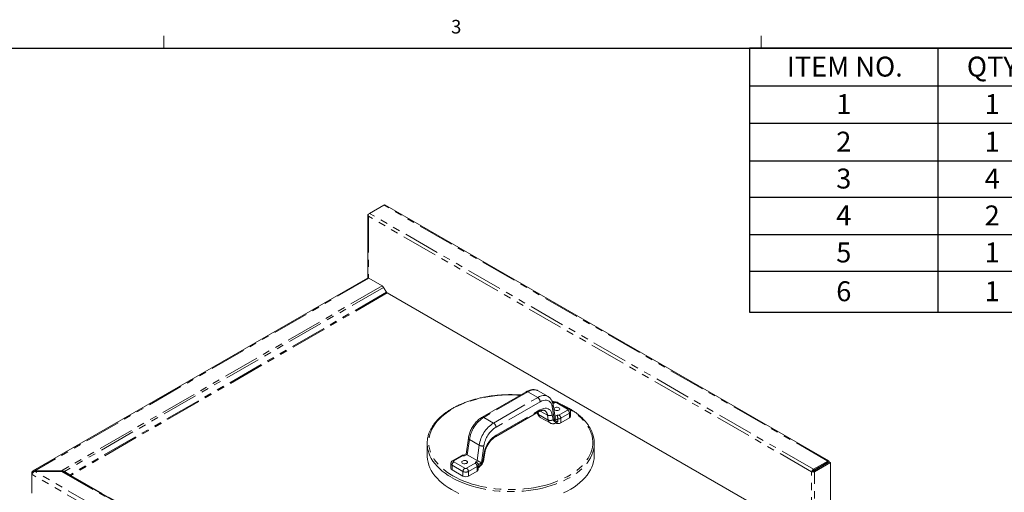
# Model space of a CAD drawing. Units: inches. Extents: x 1 to 135, y 1 to 86.
# Drawn here: x 81 to 108, y 73 to 86 of the extents above; entities that cross this region are included whole.
import ezdxf

# ---------------------------------------------------------------- set-up
doc = ezdxf.new("R2010")
doc.units = ezdxf.units.IN
doc.header["$LTSCALE"] = 4
doc.header["$MEASUREMENT"] = 0
doc.linetypes.add('PHANTOM', pattern=[0.5, 0.25, -0.05, 0.05, -0.05, 0.05, -0.05])
doc.layers.add('DIM', color=12, linetype='Continuous')
doc.layers.add('TITLEBLOCK', color=179, linetype='Continuous')
doc.styles.add('SLDTEXTSTYLE2', font='TXT', dxfattribs={"width": 0.75})

# ---------------------------------------------------------------- blocks, each defined once
blk = doc.blocks.new('SW_TABLEANNOTATION_0')
at = {"layer": 'DIM', "color": 0}
for p, q in [((0, 0), (0, -7.301)), ((33.326, 0), (0, 0)), ((5.205, 0), (5.205, -1.038)), ((0, -1.038), (33.326, -1.038)), ((5.205, -1.038), (5.205, -7.301)), ((0, -2.075), (33.326, -2.075)), ((0, -3.113), (33.326, -3.113)), ((0, -4.116), (33.326, -4.116)), ((0, -5.154), (33.326, -5.154)), ((0, -6.164), (33.326, -6.164)), ((0, -7.301), (33.326, -7.301))]:
    blk.add_line(p, q, dxfattribs=at)
at = {"layer": 'DIM', "color": 0, "attachment_point": 1, "style": 'SLDTEXTSTYLE2'}
for s, insert, char_height in [('ITEM NO.', (1.033, -0.234), 0.5512), ('QTY', (6.007, -0.234), 0.5512), ('1', (2.399, -1.271), 0.551), ('1', (6.498, -1.271), 0.551), ('2', (2.399, -2.309), 0.551), ('1', (6.498, -2.309), 0.551), ('3', (2.399, -3.33), 0.551), ('4', (6.498, -3.33), 0.551), ('4', (2.399, -4.35), 0.551), ('2', (6.498, -4.35), 0.551), ('5', (2.399, -5.374), 0.551), ('1', (6.498, -5.374), 0.551), ('6', (2.399, -6.447), 0.551), ('1', (6.498, -6.447), 0.551)]:
    blk.add_mtext(s, dxfattribs=dict(at, insert=insert, char_height=char_height))

msp = doc.modelspace()

# ---------------------------------------------------------------- linework, layer by layer
at = {"color": 7, "linetype": 'Continuous', "lineweight": 0}
for p, q in [((84.5915194, 85.6424028), (84.5915194, 85.9815997)), ((101.0915194, 85.6424028), (101.0915194, 85.9815997))]:
    msp.add_line(p, q, dxfattribs=at)
at = {"color": 7, "linetype": 'Continuous', "lineweight": 15}
for p, q in [((90.271638, 81.0742088), (90.6670606, 81.3024814)), ((102.9600162, 74.2263804), (90.6973296, 81.3054787)), ((90.223318, 81.0177169), (90.223318, 79.288036)), ((90.2288277, 81.0000592), (90.2410506, 80.9930031)), ((90.2410506, 81.0424308), (90.2416808, 81.0427946)), ((90.2144807, 79.2848442), (80.9735783, 73.9501848)), ((90.6220243, 79.0683207), (90.2536775, 79.2809628)), ((90.6612243, 79.026941), (90.7396761, 78.8910583)), ((101.9628088, 72.4035404), (90.7575333, 78.8722082)), ((94.9330367, 76.164323), (94.930897, 76.1655399)), ((95.2037576, 76.0080392), (94.9330367, 76.164323)), ((94.6002066, 76.1407006), (93.3812501, 75.437012)), ((95.2014814, 76.0093324), (95.2037576, 76.0080392)), ((95.3560129, 75.8413941), (95.3338064, 75.8285745)), ((95.4037433, 75.4273793), (95.3433227, 75.7881932)), ((95.7809891, 75.6664495), (95.4779433, 75.8413941)), ((93.7490907, 74.8939245), (94.9623639, 75.5943323)), ((94.9107217, 75.5645199), (94.913136, 75.5501023)), ((94.9903909, 75.4324931), (95.2611118, 75.2762093)), ((95.474151, 75.3897559), (95.474151, 75.3384305)), ((95.7957853, 75.4179604), (95.5558741, 75.2794626)), ((95.8271667, 75.4616966), (95.8271667, 75.5900101)), ((95.4353278, 75.2841251), (95.4420818, 75.2880241)), ((93.002753, 74.8546935), (92.9414347, 74.4177225)), ((91.8650163, 74.7107438), (91.8650163, 74.3753789)), ((96.4814393, 74.3753789), (96.4814393, 74.7107438)), ((92.8053778, 74.3689437), (92.5654665, 74.2304459)), ((92.9420675, 74.4186956), (92.8797245, 74.3827058)), ((93.2416146, 74.23624), (92.9708937, 74.3925238)), ((93.4336996, 74.2783594), (93.4560937, 74.4379459)), ((92.5192889, 74.1540066), (92.5192889, 74.025693)), ((92.853716, 73.8070123), (92.5506703, 73.9819569)), ((93.2762234, 74.1178891), (93.2752448, 74.1257664)), ((93.2763656, 74.1210013), (93.2765316, 74.1175598)), ((93.2765316, 73.9892462), (93.2765316, 74.1175598)), ((102.5343246, 73.9951105), (102.9297472, 74.2233831)), ((102.5343246, 73.9602558), (102.9297472, 74.1885284)), ((102.9729615, 74.1984279), (102.5347287, 73.9454415)), ((103.0031449, 74.1810034), (102.564912, 73.928017)), ((102.783532, 74.0890726), (102.770499, 74.0965964)), ((102.9423741, 74.1807702), (102.9423741, 74.1812367)), ((102.9725575, 74.1981947), (102.9725575, 74.1986612)), ((103.0031449, 74.1810034), (102.9729615, 74.1984279)), ((103.0031449, 71.9602219), (103.0031449, 74.1810034)), ((80.9633129, 73.8942896), (80.9430029, 73.9060143)), ((80.9430029, 73.8576665), (80.9430029, 73.9060143)), ((80.9430029, 73.8576665), (80.9430029, 73.3384399)), ((81.0236939, 73.9391078), (81.027094, 73.937145)), ((81.030494, 73.9526066), (81.027094, 73.9545695)), ((81.027094, 73.937145), (81.027094, 73.9545695)), ((81.027094, 73.937145), (81.030494, 73.9391078)), ((81.030494, 73.9526066), (81.7603874, 73.9526066)), ((81.030494, 73.9391078), (81.030494, 73.9526066)), ((81.7603874, 73.9391078), (81.030494, 73.9391078)), ((81.7603874, 73.9391078), (81.7603874, 73.9526066)), ((81.8232185, 73.9248648), (81.8445614, 73.9371898)), ((81.9950635, 73.8429009), (81.8445614, 73.9371898)), ((81.8445614, 73.9170244), (93.2075236, 67.3573259)), ((81.9950635, 73.8429009), (81.984014, 73.8365201)), ((93.2451502, 73.9455101), (93.0052389, 73.8070123)), ((102.4915143, 73.9209609), (102.4792915, 73.928017)), ((102.4932963, 73.9219896), (102.4915143, 73.9209609)), ((102.5216977, 73.9383854), (102.4932963, 73.9219896))]:
    msp.add_line(p, q, dxfattribs=at)
at = {"color": 8, "linetype": 'PHANTOM', "lineweight": 0}
for p, q in [((102.5343246, 73.9951105), (90.271638, 81.0742088)), ((102.9297472, 74.2233831), (90.6670606, 81.3024814)), ((90.2413641, 81.0422498), (90.2410506, 81.0424308)), ((102.4792915, 73.928017), (90.2410506, 80.9930031)), ((90.2410506, 80.9930031), (90.2410506, 79.2865695)), ((90.2536775, 79.2809628), (81.027094, 73.9545695)), ((90.6220243, 79.0683207), (81.7603874, 73.9526066)), ((90.6612243, 79.026941), (81.8445614, 73.9371898)), ((90.7396761, 78.8910583), (81.9950635, 73.8429009)), ((90.7575333, 78.8722082), (82.0197138, 73.8279724)), ((94.6473456, 76.1360327), (93.4283891, 75.4323441)), ((93.69911, 75.2760602), (94.9180665, 75.9797489)), ((94.9180665, 75.9797489), (94.6473456, 76.1360327)), ((94.9847366, 75.8642729), (93.76578, 75.1605843)), ((93.7686217, 74.9370928), (94.9818949, 75.6375005)), ((95.3834392, 75.3373891), (95.3170018, 75.7341334)), ((95.3917243, 75.8378578), (95.3393777, 75.8076387)), ((95.7452777, 75.6629132), (95.4422319, 75.8378578)), ((95.5053665, 75.4952579), (95.7452777, 75.6337558)), ((93.4283891, 75.4323441), (93.69911, 75.2760602)), ((94.9301948, 75.5757614), (94.9404697, 75.5144023)), ((94.9404697, 75.5144023), (95.2111906, 75.3581185)), ((95.1887965, 75.4918494), (94.9884735, 75.6074934)), ((95.2111906, 75.3581185), (95.1887965, 75.4918494)), ((95.3211238, 75.5046335), (95.3435179, 75.3709026)), ((95.474151, 75.3897559), (95.3834392, 75.3373891)), ((95.3978843, 75.4623673), (95.4548588, 75.4952579)), ((95.7957853, 75.546274), (95.5558741, 75.4077762)), ((95.5558741, 75.4077762), (95.5558741, 75.2794626)), ((95.7957853, 75.4179604), (95.7957853, 75.546274)), ((95.474151, 75.3384305), (95.4548588, 75.3272933)), ((93.0304667, 74.8170569), (92.9708937, 74.3925238)), ((93.3011876, 74.6607731), (93.0304667, 74.8170569)), ((93.2416146, 74.23624), (93.3011876, 74.6607731)), ((93.4335148, 74.6468195), (93.3670774, 74.1733682)), ((92.8410891, 74.3654074), (92.6011779, 74.2269096)), ((92.9567507, 74.40302), (92.8915968, 74.3654074)), ((93.4069987, 74.2529739), (93.4293928, 74.4125605)), ((92.853716, 73.9353258), (92.5506703, 74.1102704)), ((92.5506703, 74.1102704), (92.5506703, 73.9819569)), ((92.6011779, 74.1977522), (92.9042237, 74.0228076)), ((92.9547313, 74.0228076), (93.1946425, 74.1613054)), ((93.2451502, 74.0738236), (93.0052389, 73.9353258)), ((93.1946425, 74.1904628), (93.2597965, 74.2280754)), ((93.2451502, 73.9455101), (93.2451502, 74.0738236)), ((93.3670774, 74.1733682), (93.2763656, 74.1210013)), ((93.2765316, 74.0697717), (93.2956578, 74.0808131)), ((102.5343246, 73.9602558), (102.5343246, 73.9951105)), ((102.9423741, 74.1812367), (102.9297451, 74.1885273)), ((102.9297472, 74.1885284), (102.9297472, 74.2233831)), ((102.9423741, 74.1812367), (102.9725575, 74.1986612)), ((93.1831143, 66.7916006), (80.9430029, 73.8576665)), ((93.2098976, 66.9041621), (81.027094, 73.937145)), ((81.7603874, 73.9391078), (93.2132977, 67.3274834)), ((82.0197138, 73.8279724), (93.2249893, 67.3593046)), ((92.853716, 73.8070123), (92.853716, 73.9353258)), ((93.0052389, 73.9353258), (93.0052389, 73.8070123)), ((102.4792915, 72.2215834), (102.4792915, 73.928017)), ((102.5347287, 73.9454415), (102.564912, 73.928017)), ((102.564912, 71.5905868), (102.564912, 73.928017))]:
    msp.add_line(p, q, dxfattribs=at)
at = {"color": 7, "linetype": 'Continuous', "lineweight": 15, "flags": 128}
for points in [[(90.2410506, 81.0424308), (90.2347714, 81.0381733), (90.2297486, 81.0333922), (90.2261109, 81.02821), (90.2239513, 81.0227591), (90.2233251, 81.0171792), (90.2242484, 81.011613), (90.2266975, 81.0062031), (90.228904, 81.0030535)], [(95.5041038, 75.698631), (95.5191333, 75.6864791), (95.5265134, 75.6721684), (95.5254446, 75.6572496), (95.5160425, 75.6433396), (95.499326, 75.6319457), (95.4771067, 75.6243025), (95.4517924, 75.6212383), (95.4261261, 75.6230852), (95.4028894, 75.6296431), (95.3846001, 75.6402012), (95.3732404, 75.6536155), (95.3700411, 75.6684323), (95.3753489, 75.683046), (95.3885888, 75.6958729), (95.4083259, 75.7055231), (95.4324213, 75.7109508), (95.4582641, 75.7115679), (95.4830537, 75.7073074), (95.5041038, 75.698631)], [(91.8650163, 74.3753789), (91.8655759, 74.3460389), (91.8725361, 74.267907), (91.8874273, 74.1901456), (91.9101981, 74.1130228), (91.94077, 74.0368044), (91.9790377, 73.9617531), (92.0248692, 73.8881276), (92.0781066, 73.8161819), (92.1385662, 73.7461637), (92.2060398, 73.6783147), (92.2802946, 73.6128685), (92.3610748, 73.5500509), (92.4481019, 73.4900783), (92.5410758, 73.4331576)], [(95.6293407, 73.3414736), (95.7319388, 73.3925882), (95.8291636, 73.4470907), (95.9206801, 73.5047932), (96.0061727, 73.5654968), (96.0853468, 73.6289923), (96.1579295, 73.6950606), (96.2236704, 73.7634742), (96.2823431, 73.8339972), (96.3337452, 73.9063864), (96.3776995, 73.9803923), (96.4140546, 74.0557598), (96.4426851, 74.1322291), (96.4634923, 74.2095366), (96.4764044, 74.2874157), (96.4813771, 74.3655982), (96.4814393, 74.3753789)], [(92.9534686, 74.2261807), (92.9684981, 74.2140287), (92.9758783, 74.199718), (92.9748094, 74.1847993), (92.9654073, 74.1708893), (92.9486909, 74.1594953), (92.9264716, 74.1518521), (92.9011572, 74.1487879), (92.8754909, 74.1506349), (92.8522542, 74.1571927), (92.833965, 74.1677509), (92.8226052, 74.1811651), (92.8194059, 74.195982), (92.8247138, 74.2105956), (92.8379536, 74.2234226), (92.8576907, 74.2330728), (92.8817862, 74.2385005), (92.9076289, 74.2391175), (92.9324185, 74.234857), (92.9534686, 74.2261807)], [(92.5410758, 73.4331576), (92.6396761, 73.3794849), (92.7435629, 73.3292452)]]:
    msp.add_lwpolyline(points, dxfattribs=at)
at = {"color": 8, "linetype": 'PHANTOM', "lineweight": 0, "flags": 128}
for points in [[(94.930897, 76.1655399), (94.9261797, 76.1680959), (94.8869166, 76.1834742), (94.8437988, 76.1905815), (94.7975199, 76.1893033), (94.7488247, 76.1796604), (94.6984967, 76.1618077), (94.6473456, 76.1360327)], [(94.4331699, 76.0442724), (94.3411091, 76.0493088), (94.2068336, 76.0527571), (94.07244, 76.0516073), (93.9384005, 76.0458634), (93.8051858, 76.0355457), (93.6732639, 76.0206902), (93.5430981, 76.0013492), (93.4151456, 75.9775907), (93.289856, 75.9494981), (93.1676692, 75.9171701), (93.0490145, 75.8807201), (92.9343087, 75.8402764), (92.8239545, 75.7959808), (92.7183398, 75.7479891), (92.6178354, 75.6964697), (92.5227944, 75.6416037), (92.4335506, 75.5835838), (92.3504174, 75.5226137), (92.273687, 75.4589076), (92.2036287, 75.3926893), (92.1404888, 75.3241914), (92.0844889, 75.2536545), (92.0358258, 75.1813263), (91.9946704, 75.1074609), (91.9611672, 75.0323178), (91.935434, 74.9561609), (91.9175611, 74.8792577), (91.9076114, 74.8018783), (91.9056197, 74.7242946), (91.911593, 74.646779), (91.9255105, 74.5696038), (91.9473231, 74.4930401), (91.9769543, 74.4173569), (92.0142999, 74.3428199), (92.0592289, 74.269691), (92.1115834, 74.1982271), (92.1711795, 74.1286791), (92.2378079, 74.0612915), (92.3112345, 73.9963007), (92.3912014, 73.9339353), (92.4774277, 73.8744141), (92.5696106, 73.8179463)], [(94.9180665, 75.9797489), (94.9692176, 76.0055239), (95.0195456, 76.0233765), (95.0682408, 76.0330195), (95.1145197, 76.0342976), (95.1576375, 76.0271904), (95.1969005, 76.0118121), (95.2014814, 76.0093324)], [(95.3170018, 75.7341334), (95.3056144, 75.7803002), (95.2879816, 75.8205182), (95.2644464, 75.8540046), (95.2354669, 75.8801076), (95.2016073, 75.8983191), (95.1635265, 75.9082847), (95.1219658, 75.9098104), (95.0777341, 75.9028666), (95.0316923, 75.8875883), (94.9847366, 75.8642729)], [(92.5696106, 73.8179463), (92.6674263, 73.7647303), (92.7705312, 73.7149528), (92.878563, 73.6687889), (92.9911425, 73.6264007), (93.107874, 73.5879369), (93.2283477, 73.5535328), (93.3521402, 73.5233092), (93.4788169, 73.4973723), (93.6079327, 73.4758131), (93.7390342, 73.4587073), (93.8716607, 73.4461152), (94.0053465, 73.4380808), (94.139622, 73.4346325), (94.2740156, 73.4357823), (94.4080551, 73.4415261), (94.5412698, 73.4518439), (94.6731917, 73.4666994), (94.8033575, 73.4860403), (94.93131, 73.5097989), (95.0565996, 73.5378915), (95.1787864, 73.5702195), (95.2974411, 73.6066694), (95.4121469, 73.6471132), (95.5225011, 73.6914088), (95.6281158, 73.7394005), (95.7286202, 73.7909199), (95.8236612, 73.8457859), (95.9129051, 73.9038058), (95.9960382, 73.9647759), (96.0727686, 74.028482), (96.1428269, 74.0947003), (96.2059668, 74.1631982), (96.2619667, 74.2337351), (96.3106298, 74.3060633), (96.3517853, 74.3799286), (96.3852884, 74.4550718), (96.4110216, 74.5312287), (96.4288945, 74.6081319), (96.4388442, 74.6855112), (96.4408359, 74.763095), (96.4348626, 74.8406106), (96.4209452, 74.9177858), (96.3991325, 74.9943495), (96.3695014, 75.0700327), (96.3321557, 75.1445697), (96.2872267, 75.2176986), (96.2348722, 75.2891625), (96.1752761, 75.3587104), (96.1086477, 75.4260981), (96.0352211, 75.4910889), (95.9552542, 75.5534543), (95.8690279, 75.6129755), (95.776845, 75.6694433), (95.7354526, 75.6927371)], [(94.9818949, 75.6375005), (95.0298348, 75.6613045), (95.0768415, 75.676903), (95.1220002, 75.6839924), (95.164432, 75.6824347), (95.2033108, 75.6722602), (95.2378801, 75.653667), (95.2674669, 75.6270169), (95.2914953, 75.5928288), (95.3094978, 75.5517679), (95.3211238, 75.5046335)], [(95.3793345, 75.8524003), (95.3553131, 75.8609889), (95.3203725, 75.8730612)], [(91.8871055, 74.5268388), (91.8874273, 74.5255106), (91.9101981, 74.4483878), (91.94077, 74.3721694), (91.9790377, 74.2971181), (92.0248692, 74.2234926), (92.0781066, 74.1515468), (92.1385662, 74.0815287), (92.2060398, 74.0136796), (92.2802946, 73.9482335), (92.3610748, 73.8854158), (92.4481019, 73.8254433), (92.5410758, 73.7685225)], [(92.5410758, 73.7685225), (92.6396761, 73.7148498), (92.7435629, 73.6646102), (92.852378, 73.6179768), (92.9657463, 73.5751104), (93.0832771, 73.5361587), (93.2045652, 73.5012561), (93.3291925, 73.4705228), (93.4567293, 73.4440649), (93.5867361, 73.4219734), (93.7187646, 73.4043246), (93.8523597, 73.3911793), (93.9870609, 73.3825828), (94.1224039, 73.3785648), (94.2579221, 73.379139), (94.3931483, 73.3843036), (94.5276165, 73.3940407), (94.6608629, 73.4083167), (94.7924284, 73.4270825), (94.9218594, 73.4502733), (95.0487097, 73.4778092), (95.172542, 73.5095953), (95.2929295, 73.545522), (95.4094571, 73.5854655), (95.5217232, 73.629288), (95.6293407, 73.6768386), (95.7319388, 73.7279532), (95.8291636, 73.7824557), (95.9206801, 73.8401582), (96.0061727, 73.9008618), (96.0853468, 73.9643572), (96.1579295, 74.0304256), (96.2236704, 74.0988392), (96.2823431, 74.1693621), (96.3337452, 74.2417513), (96.3776995, 74.3157572), (96.4140546, 74.3911247), (96.4426851, 74.4675941), (96.4586316, 74.5238864)]]:
    msp.add_lwpolyline(points, dxfattribs=at)
at = {"color": 7, "linetype": 'Continuous', "lineweight": 15}
for centre, radius, start, end in [((90.3217741, 80.9958296), 0.0930426, 122.60547834, 177.39452151), ((90.6847948, 81.2777265), 0.0304517, 65.69288095, 125.61757748), ((90.2307126, 79.2489065), 0.0394334, 54.38242252, 114.30711905), ((90.5621654, 78.9723576), 0.1131018, 28.85560888, 58.04532835), ((90.7848014, 78.9159232), 0.0515223, 208.85560888, 238.04532835), ((95.7735463, 75.4670437), 0.0538864, 294.37465829, 354.30520075), ((95.4801127, 75.4256817), 0.1646809, 242.60967224, 297.39032776), ((92.6438296, 74.7107569), 0.7787536, 166.06398363, 193.66058794), ((95.7012795, 74.7107282), 0.780059, 346.14162915, 13.38536996), ((92.5729093, 74.0310401), 0.0538864, 185.69479925, 245.62534171), ((93.2229112, 73.9945933), 0.0538864, 294.37465829, 354.30520075), ((102.5844607, 73.9167313), 0.0930426, 122.60547834, 177.39452151), ((102.946459, 74.2028948), 0.0264396, 350.78596301, 129.20328524), ((102.9346764, 74.1824854), 0.0077984, 350.78596301, 129.20328524), ((92.9294775, 73.9532313), 0.1646809, 242.60967224, 297.39032776), ((102.5217402, 74.0124993), 0.0948739, 252.55394529, 297.06774076), ((102.5491123, 73.9371379), 0.0274429, 122.60547834, 177.39452151), ((102.5226193, 73.9681754), 0.0257579, 268.91369015, 298.04233451)]:
    msp.add_arc(centre, radius, start, end, dxfattribs=at)
at = {"color": 8, "linetype": 'PHANTOM', "lineweight": 0}
for centre, radius, start, end in [((94.6197275, 76.097481), 0.0474236, 54.38242252, 114.30711905), ((94.8399876, 75.857686), 0.1448987, 2.60547849, 57.39452166), ((94.9356947, 75.6324009), 0.0464808, 305.01333285, 6.29884754), ((95.017331, 75.4742032), 0.1723712, 5.87583851, 56.63025948), ((95.2848892, 75.7832083), 0.0586478, 303.19910139, 4.85026193), ((95.3708015, 75.808652), 0.0359269, 54.38242252, 114.30711905), ((95.4169781, 75.7891181), 0.0548936, 62.60967224, 117.39032776), ((95.4631548, 75.808652), 0.0359269, 65.69288095, 125.61757748), ((95.7662012, 75.6337057), 0.0359287, 65.70184466, 125.61679663), ((95.7397446, 75.6483345), 0.0155934, 290.7834208, 69.2165792), ((95.686127, 75.5412839), 0.1097718, 2.60547849, 57.39452166), ((93.914245, 74.6818112), 0.8940668, 122.91691753, 171.29945399), ((93.4007695, 75.3937885), 0.0474276, 54.38379066, 114.29141428), ((95.244574, 75.6057473), 0.1268222, 243.90832725, 307.12810824), ((95.4801127, 75.5439976), 0.0548936, 242.60967224, 297.39032776), ((95.4823871, 75.5467244), 0.1571844, 266.99646381, 297.87348642), ((95.4462158, 75.4027861), 0.1097718, 2.60547849, 57.39452166), ((95.7745684, 75.5946215), 0.0527981, 293.69385036, 355.01364009), ((94.1791652, 74.5292788), 0.88777, 122.73422112, 171.48215039), ((94.1672385, 74.5366258), 0.7419522, 122.75745895, 171.45891256), ((93.6210311, 75.1539974), 0.1448987, 2.60547849, 57.39452166), ((95.4089475, 75.3221619), 0.0461972, 303.4497256, 6.37735049), ((93.0454371, 74.8570871), 0.0427379, 183.12029348, 249.49529336), ((94.1784939, 74.3000573), 0.7575021, 122.75745895, 171.45891256), ((93.7213684, 74.9324561), 0.0474803, 305.88362854, 5.60418866), ((93.3841588, 74.8131894), 0.1735366, 241.437352, 286.52375602), ((92.8201663, 74.3362016), 0.0359269, 54.38242252, 114.30711905), ((92.866343, 74.3166678), 0.0548936, 62.60967224, 117.39032776), ((93.421686, 74.4474085), 0.03569, 282.47053036, 344.56193763), ((92.5729151, 74.1593606), 0.0538951, 185.72506329, 245.62270364), ((92.6603286, 74.1052804), 0.1097718, 122.60547834, 177.39452151), ((92.5804494, 74.1996556), 0.0342411, 52.74468191, 115.97559847), ((92.606711, 74.2123309), 0.0155934, 110.7834208, 249.2165792), ((92.9633743, 73.9303358), 0.1097718, 122.60547834, 177.39452151), ((92.9294775, 74.0715473), 0.0548936, 242.60967224, 297.39032776), ((92.8955806, 73.9303358), 0.1097718, 2.60547849, 57.39452166), ((93.1891094, 74.1758841), 0.0155934, 290.7834208, 69.2165792), ((93.1354919, 74.0688336), 0.1097718, 2.60547849, 57.39452166), ((93.2234984, 74.1224855), 0.0532614, 293.98628818, 354.69357087), ((93.2476708, 74.0763975), 0.0481897, 307.56475201, 5.2573769), ((92.9294775, 74.0815449), 0.1646809, 242.60967224, 297.39032776)]:
    msp.add_arc(centre, radius, start, end, dxfattribs=at)
at = {"color": 7, "linetype": 'Continuous', "lineweight": 15}
for centre, start_param, end_param in [((93.0385923, 74.4316054), 3.6668248004, 3.9116886546), ((93.3093132, 74.2753216), 3.9116886546, 4.1565525088)]:
    msp.add_ellipse(centre, major_axis=(0.095013, 0.0012591), ratio=0.5771524856, start_param=start_param, end_param=end_param, dxfattribs=at)
for points, knots in [([(94.929939, 76.1654451), (94.9198354, 76.1708468), (94.8972855, 76.1829027), (94.8587467, 76.1939451), (94.815952, 76.1999023), (94.7713814, 76.1991896), (94.7253785, 76.1920424), (94.6782427, 76.1782172), (94.6362861, 76.1606083), (94.6103925, 76.1463209), (94.6002066, 76.1407006)], [0, 0, 0, 0, 0.1039794304, 0.2320678463, 0.3608741811, 0.4920798861, 0.6268550846, 0.7655901684, 0.9077894245, 1, 1, 1, 1]), ([(94.4444951, 76.0508102), (94.4401745, 76.05117), (94.3936038, 76.0550477), (94.3039553, 76.0585733), (94.1759838, 76.0610628), (94.0479079, 76.0589952), (93.9202413, 76.0529146), (93.7933409, 76.0426947), (93.6676025, 76.0284038), (93.543407, 76.0100729), (93.4211336, 75.9877577), (93.3011551, 75.9615218), (93.1838375, 75.9314406), (93.0695387, 75.8976002), (92.9586081, 75.8600971), (92.8513855, 75.8190381), (92.7482001, 75.7745395), (92.64937, 75.7267275), (92.5552019, 75.6757374), (92.4659903, 75.6217139), (92.3820178, 75.5648116), (92.303555, 75.5051955), (92.2308592, 75.4430423), (92.1641721, 75.3785399), (92.1037209, 75.3118886), (92.0497057, 75.243303), (92.0023375, 75.1730081), (91.9616815, 75.1012544), (91.9282232, 75.0282555), (91.9038128, 74.9626501), (91.8936143, 74.9211265), (91.8895506, 74.9045812)], [0, 0, 0, 0, 0.0036826775, 0.039695384, 0.0757067566, 0.1117179272, 0.1477298533, 0.1837434816, 0.2197599591, 0.2557804311, 0.2918060339, 0.3278378824, 0.3638770504, 0.3999245403, 0.4359812374, 0.4720478441, 0.5081247869, 0.5442120876, 0.5803091898, 0.6164147308, 0.6525262545, 0.6886390521, 0.7247458669, 0.760837984, 0.7969041625, 0.8329307324, 0.8689022225, 0.9048027313, 0.9406181394, 0.9763390025, 1, 1, 1, 1]), ([(95.3433227, 75.7881932), (95.3415337, 75.7976869), (95.3365044, 75.8243767), (95.3234558, 75.8656052), (95.3023591, 75.9097475), (95.2757227, 75.9484856), (95.2440405, 75.9803531), (95.2185801, 76.000573), (95.2030109, 76.0080369), (95.2004763, 76.009252)], [0, 0, 0, 0, 0.1005330631, 0.2826272129, 0.4621307714, 0.6363408042, 0.8047274638, 0.9682104839, 1, 1, 1, 1]), ([(95.3990306, 75.855074), (95.3966718, 75.8559867), (95.3689338, 75.8667198), (95.3397351, 75.8760745), (95.3130195, 75.8846337)], [0, 0, 0, 0, 0.0850395004, 1, 1, 1, 1]), ([(94.9623639, 75.5943323), (94.9681051, 75.5975191), (94.9847712, 75.6067702), (95.0110153, 75.6179317), (95.0393993, 75.6260566), (95.0641732, 75.6292137), (95.0849922, 75.6280738), (95.1004796, 75.6244547), (95.1082956, 75.6198086), (95.1116031, 75.6178426)], [0, 0, 0, 0, 0.0816355895, 0.236979093, 0.3918525498, 0.5474344097, 0.7067230613, 0.8758982311, 1, 1, 1, 1]), ([(95.4779433, 75.8413941), (95.4720762, 75.844364), (95.4587165, 75.8511266), (95.4349316, 75.8566386), (95.407516, 75.8576014), (95.380086, 75.853089), (95.3638046, 75.8451793), (95.3560129, 75.8413941)], [0, 0, 0, 0, 0.156902677, 0.3572714033, 0.5691030107, 0.7937893787, 1, 1, 1, 1]), ([(96.4587953, 74.8973939), (96.4541902, 74.9162464), (96.4435176, 74.9599382), (96.4185412, 75.0275452), (96.3853289, 75.1001256), (96.3450413, 75.1714955), (96.2980771, 75.2414631), (96.2444918, 75.3097956), (96.1844689, 75.3762711), (96.1181934, 75.4406713), (96.0458787, 75.5027846), (95.9677704, 75.5624201), (95.884086, 75.6193616), (95.7952367, 75.6735433), (95.7009864, 75.7243938), (95.6313359, 75.7593532), (95.5919429, 75.7763156), (95.5869521, 75.7784646)], [0, 0, 0, 0, 0.0540231482, 0.125201491, 0.1965438897, 0.2680693838, 0.339777373, 0.4116519271, 0.4836675013, 0.5557944738, 0.6280034867, 0.700268232, 0.7725668174, 0.8448820837, 0.917199692, 0.9895099901, 1, 1, 1, 1]), ([(95.8268989, 75.5900145), (95.8264178, 75.5975556), (95.8254523, 75.6126907), (95.8160887, 75.6333047), (95.8017594, 75.6523729), (95.7883737, 75.6614447), (95.7809891, 75.6664495)], [0, 0, 0, 0, 0.2402816232, 0.4822468763, 0.7143664817, 1, 1, 1, 1]), ([(93.3812501, 75.437012), (93.372582, 75.4318146), (93.3479137, 75.4170234), (93.3082032, 75.3881579), (93.2630032, 75.3491933), (93.2200084, 75.3055109), (93.1796446, 75.257802), (93.1423345, 75.2066433), (93.1084667, 75.1526512), (93.0784098, 75.0964416), (93.0525153, 75.0386436), (93.0310968, 74.9798799), (93.0147961, 74.9218303), (93.0064547, 74.8801264), (93.0032685, 74.8582355), (93.002753, 74.8546935)], [0, 0, 0, 0, 0.0467225627, 0.1329674534, 0.2190098634, 0.3048103718, 0.3903430178, 0.4756626199, 0.5608623852, 0.6460528488, 0.7313339071, 0.8168070391, 0.902595136, 0.9842399755, 1, 1, 1, 1]), ([(94.9134319, 75.5491123), (94.9139384, 75.546121), (94.9158406, 75.5348861), (94.9227626, 75.5118752), (94.9357164, 75.4847978), (94.9557341, 75.4588634), (94.9745765, 75.4411497), (94.9881315, 75.4344861), (94.9914545, 75.4328525)], [0, 0, 0, 0, 0.06759888652, 0.25389206614, 0.47567875232, 0.69071613451, 0.9241787346, 1, 1, 1, 1]), ([(95.3834392, 75.3373891), (95.3834879, 75.3374741), (95.3857285, 75.3413853), (95.3945533, 75.3582402), (95.4035952, 75.3869675), (95.4065429, 75.4145555), (95.4036622, 75.4256501), (95.4032406, 75.4272737)], [0, 0, 0, 0, 0.0030258635, 0.1392558899, 0.5861370299, 0.9394358437, 1, 1, 1, 1]), ([(95.4548588, 75.4952579), (95.4548589, 75.4952091), (95.4548637, 75.4918803), (95.4560619, 75.4830349), (95.4608734, 75.4649463), (95.4675205, 75.4403027), (95.4725935, 75.4144531), (95.4740928, 75.3980133), (95.4741445, 75.3906808), (95.474151, 75.3897559)], [0, 0, 0, 0, 0.0020630774, 0.1406527376, 0.3428696902, 0.5745705416, 0.783080964, 0.9726393123, 1, 1, 1, 1]), ([(95.2621754, 75.2765687), (95.2686073, 75.2728856), (95.2842261, 75.2639418), (95.3121401, 75.2572308), (95.3438025, 75.2551408), (95.3759131, 75.2595031), (95.4068547, 75.2691423), (95.4254939, 75.2788967), (95.4344249, 75.2835706)], [0, 0, 0, 0, 0.1221425856, 0.2966011771, 0.4701754266, 0.6490998722, 0.8318649618, 1, 1, 1, 1]), ([(95.4418527, 75.2884793), (95.4429035, 75.2889005), (95.4515906, 75.2923825), (95.4639287, 75.3062226), (95.4731682, 75.3239515), (95.4739119, 75.3349074), (95.474151, 75.3384305)], [0, 0, 0, 0, 0.0572166161, 0.4729912096, 0.8305274967, 1, 1, 1, 1]), ([(93.4560937, 74.4379459), (93.4572743, 74.4455797), (93.4607299, 74.4679228), (93.4698242, 74.5067503), (93.4848033, 74.5541739), (93.5040769, 74.6021419), (93.5272807, 74.6496507), (93.5540253, 74.6957608), (93.5837832, 74.7395478), (93.6159316, 74.7801424), (93.6497696, 74.816805), (93.6844857, 74.8487472), (93.7179652, 74.8748404), (93.7392037, 74.8878625), (93.7490907, 74.8939245)], [0, 0, 0, 0, 0.0451794966, 0.1322356991, 0.2198375721, 0.3079429373, 0.3963990412, 0.4850386524, 0.5736881381, 0.6621183137, 0.7501567668, 0.8376377798, 0.924417095, 1, 1, 1, 1]), ([(92.8829097, 74.3832687), (92.8747379, 74.383933), (92.856986, 74.3853761), (92.830037, 74.3807773), (92.8134678, 74.372826), (92.8053778, 74.3689437)], [0, 0, 0, 0, 0.3038709784, 0.6601120352, 1, 1, 1, 1]), ([(92.8915968, 74.3654074), (92.8915967, 74.3654562), (92.8915883, 74.3711021), (92.8891004, 74.3805597), (92.8848268, 74.3820585), (92.8828893, 74.382738)], [0, 0, 0, 0, 0.0047372219, 0.5487829116, 1, 1, 1, 1]), ([(92.9425703, 74.4175383), (92.9422506, 74.4175979), (92.941312, 74.4177729), (92.945931, 74.4133872), (92.953138, 74.4064816), (92.9567507, 74.40302)], [0, 0, 0, 0, 0.2048030858, 0.6013863159, 1, 1, 1, 1]), ([(93.2770866, 74.0382647), (93.2838658, 74.0424523), (93.3003418, 74.0526297), (93.3270807, 74.0747603), (93.3547529, 74.1038553), (93.3801209, 74.1380071), (93.4014498, 74.1749799), (93.4184629, 74.2143187), (93.4282547, 74.247639), (93.4324878, 74.2697305), (93.433517, 74.2771626), (93.433654, 74.2781514)], [0, 0, 0, 0, 0.0883027927, 0.2146113406, 0.3554129007, 0.4946473608, 0.6344533673, 0.7744414121, 0.9167298615, 0.9889215671, 1, 1, 1, 1]), ([(92.5654665, 74.2304459), (92.5592804, 74.2263427), (92.546646, 74.2179624), (92.5318036, 74.2001285), (92.5224553, 74.1790806), (92.5183539, 74.1629342), (92.5194683, 74.1546585), (92.5195567, 74.1540022)], [0, 0, 0, 0, 0.2384729614, 0.48704651, 0.7328364426, 0.9788145063, 1, 1, 1, 1]), ([(93.2763656, 74.1210013), (93.2761155, 74.1246482), (93.2754074, 74.1349761), (93.2673703, 74.1533218), (93.2495689, 74.1730487), (93.2241476, 74.1870907), (93.2045169, 74.1904534), (93.194727, 74.1904628), (93.1946425, 74.1904628)], [0, 0, 0, 0, 0.1073100001, 0.3039061453, 0.523351775, 0.7608883112, 0.9979359322, 1, 1, 1, 1]), ([(93.2597965, 74.2280754), (93.2669461, 74.225336), (93.2812089, 74.2198711), (93.3062769, 74.2075434), (93.3343343, 74.1924595), (93.354693, 74.1806493), (93.3647836, 74.1747187), (93.3670286, 74.1733969), (93.3670774, 74.1733682)], [0, 0, 0, 0, 0.1724693837, 0.34406024474, 0.59074312253, 0.90276773558, 0.99788725951, 1, 1, 1, 1]), ([(81.027094, 73.9545695), (81.0183715, 73.9563257), (81.0009251, 73.9598386), (80.9771927, 73.9538526), (80.9581563, 73.9395714), (80.9475226, 73.9219194), (80.9440386, 73.909659), (80.9430029, 73.9060143)], [0, 0, 0, 0, 0.22606148511, 0.45215952264, 0.67825776684, 0.90435579863, 1, 1, 1, 1]), ([(80.9430029, 73.8576665), (80.9455507, 73.8644584), (80.9506464, 73.878043), (80.9666384, 73.9005156), (80.9873958, 73.9204848), (81.0074763, 73.933229), (81.0197544, 73.9376798), (81.0236939, 73.9391078)], [0, 0, 0, 0, 0.2235713669, 0.4471692409, 0.6707672464, 0.894365046, 1, 1, 1, 1]), ([(81.8445614, 73.9371898), (81.8366403, 73.9398306), (81.8208086, 73.9451087), (81.7923897, 73.9512892), (81.7718953, 73.9521329), (81.7603874, 73.9526066)], [0, 0, 0, 0, 0.3051022269, 0.609800789, 1, 1, 1, 1]), ([(81.7603874, 73.9391078), (81.7693776, 73.9386513), (81.7873462, 73.9377388), (81.8161624, 73.9311063), (81.8343491, 73.9220882), (81.8445614, 73.9170244)], [0, 0, 0, 0, 0.3051022269, 0.609800789, 1, 1, 1, 1]), ([(81.9950635, 73.8429009), (81.9972695, 73.8409031), (82.0027655, 73.8359259), (82.0114139, 73.8307353), (82.0175685, 73.8286865), (82.0197138, 73.8279724)], [0, 0, 0, 0, 0.3040127701, 0.7573973019, 1, 1, 1, 1]), ([(82.0197138, 73.8279724), (82.0170233, 73.8273797), (82.0103205, 73.825903), (82.0018098, 73.8268237), (81.9968073, 73.8292729), (81.9950635, 73.8301267)], [0, 0, 0, 0, 0.3040127701, 0.7573973019, 1, 1, 1, 1])]:
    msp.add_open_spline(points, degree=3, knots=knots, dxfattribs=at)
at = {"color": 8, "linetype": 'PHANTOM', "lineweight": 0}
for points, knots in [([(94.9145052, 75.5504198), (94.9156382, 75.5443657), (94.9183093, 75.5300933), (94.9323722, 75.5201359), (94.9404697, 75.5144023)], [0, 0, 0, 0, 0.4241863921, 1, 1, 1, 1]), ([(94.9404697, 75.5144023), (94.9404698, 75.514402), (94.9439629, 75.4935423), (94.9554979, 75.4585885), (94.980433, 75.4418365), (94.9916058, 75.4343303)], [0, 0, 0, 0, 0.0000087295, 0.5519308355, 1, 1, 1, 1]), ([(95.2626296, 75.2777893), (95.2511653, 75.2852661), (95.2257167, 75.3018631), (95.2163421, 75.3381683), (95.2111906, 75.3581185)], [0, 0, 0, 0, 0.45048845291, 1, 1, 1, 1]), ([(95.3435179, 75.3709026), (95.346956, 75.3586813), (95.3538322, 75.3342387), (95.3789099, 75.3141257), (95.4116092, 75.3095598), (95.4386835, 75.3182344), (95.4530963, 75.3263062), (95.4548588, 75.3272933)], [0, 0, 0, 0, 0.2415849997, 0.4831699993, 0.724754999, 0.9663399986, 1, 1, 1, 1]), ([(93.2956578, 74.0808131), (93.2974203, 74.081861), (93.3118332, 74.0904299), (93.3389074, 74.1130145), (93.3716067, 74.1553342), (93.3966844, 74.2044014), (93.4035606, 74.2367831), (93.4069987, 74.2529739)], [0, 0, 0, 0, 0.0336600014, 0.275245001, 0.5168300007, 0.7584150003, 1, 1, 1, 1]), ([(93.4325441, 74.2783717), (93.4314984, 74.2737748), (93.4291495, 74.2634481), (93.4149033, 74.2567117), (93.4069987, 74.2529739)], [0, 0, 0, 0, 0.4451461926, 1, 1, 1, 1])]:
    msp.add_open_spline(points, degree=3, knots=knots, dxfattribs=at)
msp.add_open_spline([(95.2111906, 75.3581185), (95.2209138, 75.3538459), (95.2403602, 75.3453006), (95.2775808, 75.3444352), (95.3147009, 75.3524826), (95.3339122, 75.3647626), (95.3435179, 75.3709026)], degree=3, dxfattribs=at)
at = {"layer": 'TITLEBLOCK'}
msp.add_line((2.0915194, 85.6424028), (134.0915194, 85.6424028), dxfattribs=at)

# ---------------------------------------------------------------- block references
at = {"layer": 'DIM'}
msp.add_blockref('SW_TABLEANNOTATION_0', (100.7655742, 85.6424028), dxfattribs=at)

# ---------------------------------------------------------------- texts
at = {"color": 7, "linetype": 'Continuous', "lineweight": 0, "insert": (92.5252422, 86.4246304), "char_height": 0.375, "attachment_point": 1, "style": 'SLDTEXTSTYLE2'}
msp.add_mtext('3', dxfattribs=at)

doc.saveas('drawing.dxf')
